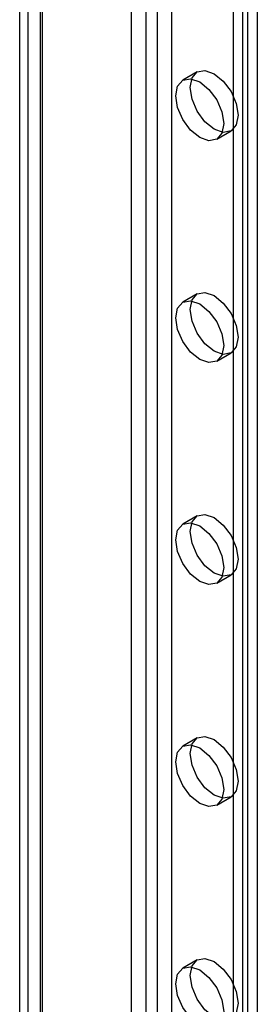
# Model space of a CAD drawing. Units: millimetres. Extents: x 63 to 4308, y 73 to 3064.
# Drawn here: x 3801 to 3812, y 2519 to 2564 of the extents above; entities that cross this region are included whole.
import ezdxf

# ---------------------------------------------------------------- set-up
doc = ezdxf.new("R2010")
doc.units = ezdxf.units.MM
doc.header["$LTSCALE"] = 2

msp = doc.modelspace()

# ---------------------------------------------------------------- linework, layer by layer
at = {"color": 7, "linetype": 'Continuous', "lineweight": 25}
for p, q in [((3805.724, 2367.88), (3805.724, 2633.256)), ((3807.58, 2367.88), (3807.58, 2633.256)), ((3806.387, 2367.497), (3806.387, 2632.873)), ((3806.917, 2367.497), (3806.917, 2632.873)), ((3800.951, 2365.125), (3800.951, 2630.5)), ((3811.513, 2366.12), (3811.513, 2630.475)), ((3800.566, 2629.965), (3800.566, 2364.589)), ((3801.504, 2629.965), (3801.504, 2364.589)), ((3801.614, 2364.742), (3801.614, 2630.118)), ((3810.85, 2365.737), (3810.85, 2630.092)), ((3801.614, 2364.436), (3801.614, 2629.812)), ((3800.951, 2364.053), (3800.951, 2629.429)), ((3811.071, 2374.592), (3811.071, 2608.735)), ((3810.408, 2374.21), (3810.408, 2608.353)), ((3808.743, 2562.039), (3808.08, 2561.656)), ((3809.643, 2558.95), (3810.306, 2559.333)), ((3808.743, 2551.832), (3808.08, 2551.45)), ((3809.643, 2548.743), (3810.306, 2549.126)), ((3808.743, 2541.626), (3808.08, 2541.243)), ((3809.643, 2538.536), (3810.306, 2538.919)), ((3808.743, 2531.419), (3808.08, 2531.036)), ((3809.643, 2528.33), (3810.306, 2528.712)), ((3808.743, 2521.212), (3808.08, 2520.829))]:
    msp.add_line(p, q, dxfattribs=at)
at = {"color": 7, "linetype": 'Continuous', "lineweight": 25, "flags": 128}
for points in [[(3809.525, 2559.41), (3809.102, 2559.751), (3808.743, 2560.235), (3808.504, 2560.787), (3808.42, 2561.324), (3808.504, 2561.763), (3808.743, 2562.039), (3809.102, 2562.109), (3809.525, 2561.962), (3809.947, 2561.621), (3810.306, 2561.137), (3810.545, 2560.585), (3810.629, 2560.048), (3810.545, 2559.608), (3810.306, 2559.333), (3809.947, 2559.263), (3809.525, 2559.41)], [(3808.862, 2559.027), (3808.439, 2559.369), (3808.08, 2559.852), (3807.841, 2560.404), (3807.757, 2560.941), (3807.841, 2561.381), (3808.08, 2561.656), (3808.439, 2561.726), (3808.862, 2561.579), (3809.284, 2561.238), (3809.643, 2560.754), (3809.882, 2560.202), (3809.966, 2559.665), (3809.882, 2559.226), (3809.643, 2558.95), (3809.284, 2558.88), (3808.862, 2559.027)], [(3809.525, 2549.203), (3809.102, 2549.544), (3808.743, 2550.028), (3808.504, 2550.58), (3808.42, 2551.117), (3808.504, 2551.557), (3808.743, 2551.832), (3809.102, 2551.902), (3809.525, 2551.755), (3809.947, 2551.414), (3810.306, 2550.93), (3810.545, 2550.378), (3810.629, 2549.841), (3810.545, 2549.402), (3810.306, 2549.126), (3809.947, 2549.056), (3809.525, 2549.203)], [(3808.862, 2548.821), (3808.439, 2549.162), (3808.08, 2549.645), (3807.841, 2550.197), (3807.757, 2550.734), (3807.841, 2551.174), (3808.08, 2551.45), (3808.439, 2551.519), (3808.862, 2551.372), (3809.284, 2551.031), (3809.643, 2550.548), (3809.882, 2549.995), (3809.966, 2549.459), (3809.882, 2549.019), (3809.643, 2548.743), (3809.284, 2548.674), (3808.862, 2548.821)], [(3809.525, 2538.997), (3809.102, 2539.338), (3808.743, 2539.821), (3808.504, 2540.373), (3808.42, 2540.91), (3808.504, 2541.35), (3808.743, 2541.626), (3809.102, 2541.695), (3809.525, 2541.548), (3809.947, 2541.207), (3810.306, 2540.724), (3810.545, 2540.171), (3810.629, 2539.635), (3810.545, 2539.195), (3810.306, 2538.919), (3809.947, 2538.85), (3809.525, 2538.997)], [(3808.862, 2538.614), (3808.439, 2538.955), (3808.08, 2539.439), (3807.841, 2539.991), (3807.757, 2540.528), (3807.841, 2540.967), (3808.08, 2541.243), (3808.439, 2541.312), (3808.862, 2541.166), (3809.284, 2540.824), (3809.643, 2540.341), (3809.882, 2539.789), (3809.966, 2539.252), (3809.882, 2538.812), (3809.643, 2538.537), (3809.284, 2538.467), (3808.862, 2538.614)], [(3809.525, 2528.79), (3809.102, 2529.131), (3808.743, 2529.614), (3808.504, 2530.167), (3808.42, 2530.703), (3808.504, 2531.143), (3808.743, 2531.419), (3809.102, 2531.488), (3809.525, 2531.341), (3809.947, 2531), (3810.306, 2530.517), (3810.545, 2529.965), (3810.629, 2529.428), (3810.545, 2528.988), (3810.306, 2528.712), (3809.947, 2528.643), (3809.525, 2528.79)], [(3808.862, 2528.407), (3808.439, 2528.748), (3808.08, 2529.232), (3807.841, 2529.784), (3807.757, 2530.321), (3807.841, 2530.76), (3808.08, 2531.036), (3808.439, 2531.106), (3808.862, 2530.959), (3809.284, 2530.618), (3809.643, 2530.134), (3809.882, 2529.582), (3809.966, 2529.045), (3809.882, 2528.605), (3809.643, 2528.33), (3809.284, 2528.26), (3808.862, 2528.407)], [(3809.525, 2518.583), (3809.102, 2518.924), (3808.743, 2519.408), (3808.504, 2519.96), (3808.42, 2520.497), (3808.504, 2520.936), (3808.743, 2521.212), (3809.102, 2521.282), (3809.525, 2521.135), (3809.947, 2520.793), (3810.306, 2520.31), (3810.545, 2519.758), (3810.629, 2519.221), (3810.545, 2518.781), (3810.306, 2518.506), (3809.947, 2518.436), (3809.525, 2518.583)], [(3808.862, 2518.2), (3808.439, 2518.542), (3808.08, 2519.025), (3807.841, 2519.577), (3807.757, 2520.114), (3807.841, 2520.554), (3808.08, 2520.829), (3808.439, 2520.899), (3808.862, 2520.752), (3809.284, 2520.411), (3809.643, 2519.927), (3809.882, 2519.375), (3809.966, 2518.838), (3809.882, 2518.399), (3809.643, 2518.123), (3809.284, 2518.053), (3808.862, 2518.2)]]:
    msp.add_lwpolyline(points, dxfattribs=at)

doc.saveas('drawing.dxf')
